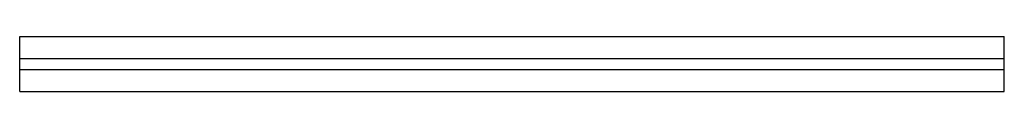
# Model space of a CAD drawing. Extents: x 139 to 859, y 1407 to 1447.
import ezdxf

# ---------------------------------------------------------------- set-up
doc = ezdxf.new("R2010")
doc.units = 0
doc.linetypes.add('AUSGEZOGEN', pattern=[0])
doc.layers.add('ITEM_50', color=7, linetype='AUSGEZOGEN')

msp = doc.modelspace()

# ---------------------------------------------------------------- linework, layer by layer
at = {"layer": 'ITEM_50'}
for p, q in [((138.72, 1446.53), (858.72, 1446.53)), ((138.72, 1406.53), (138.72, 1446.53)), ((138.72, 1446.53), (858.72, 1446.53)), ((138.72, 1406.53), (138.72, 1446.53)), ((858.72, 1406.53), (858.72, 1446.53)), ((858.72, 1406.53), (858.72, 1446.53)), ((138.72, 1430.53), (858.72, 1430.53)), ((138.72, 1430.53), (858.72, 1430.53)), ((138.72, 1422.53), (858.72, 1422.53)), ((138.72, 1422.53), (858.72, 1422.53)), ((138.72, 1406.53), (858.72, 1406.53)), ((138.72, 1406.53), (858.72, 1406.53))]:
    msp.add_line(p, q, dxfattribs=at)

doc.saveas('drawing.dxf')
